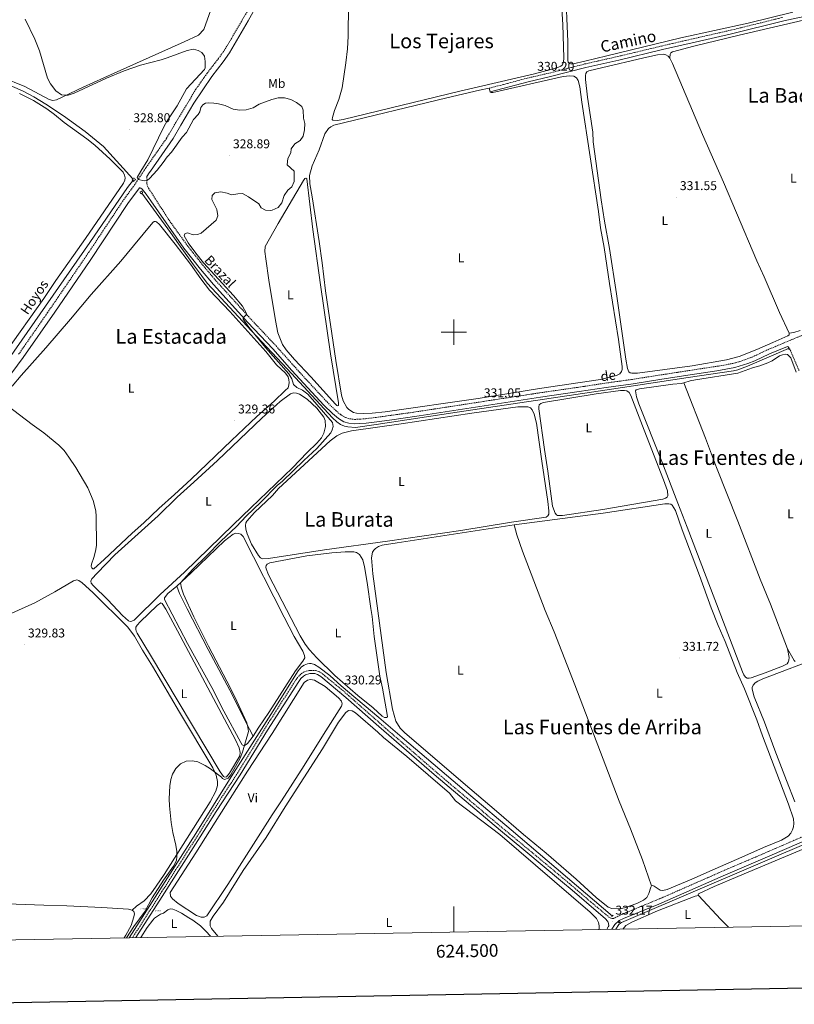
# Model space of a CAD drawing. Units: metres. Extents: x 620864 to 625371, y 4692071 to 4695119.
# Drawn here: x 624158 to 624768, y 4692472 to 4693246 of the extents above; entities that cross this region are included whole.
import ezdxf
from ezdxf.enums import TextEntityAlignment as Align

# ---------------------------------------------------------------- set-up
doc = ezdxf.new("R2010")
doc.units = ezdxf.units.M
doc.header["$MEASUREMENT"] = 0
doc.linetypes.add('TRAZOS', pattern=[0.75, 0.5, -0.25])
doc.linetypes.add('TRAZOSX2', pattern=[1.5, 1, -0.5])
doc.layers.get('0').update_dxf_attribs({"lineweight": 5})
for name, color, linetype, lineweight in [('Carátula', 7, 'Continuous', 5), ('Level 13', 5, 'Continuous', 0), ('Level 21', 19, 'Continuous', 0), ('Level 36', 19, 'Continuous', 40), ('Level 37', 92, 'Continuous', 0), ('Level 41', 39, 'Continuous', 0), ('Level 43', 5, 'Continuous', 0), ('Level 44', 19, 'Continuous', 0), ('Level 45', 19, 'Continuous', 0), ('Level 5', 36, 'Continuous', 0), ('Level 61', 19, 'Continuous', 0), ('Level 63', 7, 'Continuous', 0), ('Level 7', 1, 'Continuous', 0)]:
    doc.layers.add(name, color=color, linetype=linetype, lineweight=lineweight)
doc.styles.add('Arial', font='ARIAL.TTF', dxfattribs={"height": 0.2})

# ---------------------------------------------------------------- blocks, each defined once
blk = doc.blocks.new('5POZO')
blk.add_text('5POZO', height=10).set_placement((0, 0), align=Align.MIDDLE_CENTER)
blk = doc.blocks.new('5PATER')
at = {"layer": 'Carátula', "linetype": 'Continuous', "lineweight": 5}
h = blk.add_hatch(color=250, dxfattribs=at)
edge = h.paths.add_edge_path()
edge.add_ellipse((0, 0), major_axis=(-1.33, -1.34), ratio=0.999422, start_angle=0, end_angle=360)

msp = doc.modelspace()

# ---------------------------------------------------------------- linework, layer by layer
at = {"layer": 'Level 13', "color": 5, "linetype": 'Continuous', "lineweight": 0, "ltscale": 0.5}
for points in [[(623849.57, 4693208.81, 328.3), (623886, 4693218.28, 328.3), (623901.33, 4693219.03, 328.3), (623955.73, 4693220.53, 328.3), (623979.46, 4693220.73, 328.3), (623997.16, 4693220.05, 328.3), (624015.25, 4693218.15, 328.3), (624098.77, 4693207.16, 328.3), (624133.07, 4693199.72, 328.3), (624152.94, 4693193.29, 328.3), (624160.65, 4693189.73, 328.3), (624169.53, 4693185.1, 328.3), (624179.11, 4693179.4, 328.3), (624192.9, 4693170.19, 328.3), (624210.01, 4693157.96, 328.3), (624224.53, 4693145.99, 328.3), (624247.52, 4693120.61, 329.42)], [(624247.96, 4693119.93, 329.43), (624243.2, 4693113.87, 329.71), (624213.66, 4693070.59, 329.71), (624149.94, 4692979.21, 329.71), (624144.81, 4692972.19, 329.71), (624127.78, 4692953.16, 329.71)], [(624254.65, 4693109.46, 329.72), (624277.14, 4693078.43, 329.21), (624283.4, 4693069.48, 329.24), (624295.12, 4693053.14, 330.25), (624301.51, 4693044.6, 330.25), (624306.05, 4693038.73, 330.08), (624313.25, 4693030.81, 330.08), (624340.96, 4693001.03, 330.42), (624368.86, 4692971.3, 331.26), (624404.65, 4692932.82, 331.09), (624408.12, 4692929.64, 331.09), (624410.89, 4692927.57, 331.09), (624413.92, 4692926.19, 331.09), (624416.79, 4692925.53, 331.26), (624422.8, 4692925.23, 331.26), (624438.9, 4692927.37, 331.26), (624502.76, 4692937.14, 331.09), (624620.67, 4692954.78, 331.26), (624684.34, 4692964.36, 332.27), (624720.22, 4692969.72, 332.27), (624723.59, 4692970.43, 332.27), (624731.21, 4692973.34, 332.27), (624763.4, 4692987.18, 332.27)], [(624244.59, 4692523.91, 330.27), (624296.96, 4692605.76, 330.27), (624324.84, 4692650.56, 330.61), (624356.03, 4692699.45, 330.44), (624377.68, 4692733.75, 330.61), (624380.3, 4692737.03, 330.61), (624382.29, 4692738.27, 330.61), (624384.86, 4692739.34, 330.61), (624386.47, 4692739.58, 330.61), (624387.91, 4692739.51, 330.61), (624390.43, 4692738.76, 330.61), (624393.94, 4692736.66, 330.61), (624402.44, 4692730.18, 330.61), (624411.52, 4692721.92, 330.61), (624441.04, 4692697.13, 330.61), (624459.44, 4692681.35, 331.28), (624513.44, 4692635.48, 332.12), (624545.17, 4692608.85, 332.12), (624624.78, 4692540.91, 332.12)], [(624631.1, 4692535.25, 332.17), (624632.05, 4692535.95, 332.17), (624641.13, 4692539.92, 332.17), (624786.38, 4692601.87, 332.17), (624832.64, 4692621.85, 333.52)], [(624630.02, 4692536.15, 332.12), (624631.1, 4692535.25, 332.17)], [(624627.45, 4692530.67, 332.02), (624629.9, 4692534.37, 332.17), (624631.1, 4692535.25, 332.17)]]:
    msp.add_polyline3d(points, dxfattribs=at)
at = {"layer": 'Level 21', "color": 19, "linetype": 'Continuous', "lineweight": 0}
for points in [[(624258.56, 4693122.53, 330.41), (624260.4, 4693125.33, 330.66), (624261.28, 4693126.6, 330.67), (624279.16, 4693152.38, 330.95), (624285.24, 4693162.79, 331.33), (624295.58, 4693180.29, 331.1), (624309.54, 4693201.08, 330.72), (624318.5, 4693212.69, 330.89), (624323.54, 4693219.73, 331.06), (624338.32, 4693244.85, 331.17), (624345.94, 4693258.63, 331.36)], [(624528.66, 4693189.05, 330.15), (624558.46, 4693196.98, 330.15), (624576.02, 4693201.02, 330.32), (624603.93, 4693208.15, 331.22), (624629.84, 4693214.07, 331.83), (624664.12, 4693222.25, 331.76), (624689.9, 4693228.2, 332.3), (624718.44, 4693234.66, 332.34), (624759.66, 4693244.79, 332.17), (624783.06, 4693249.79, 331.97)], [(624152.32, 4692968.05, 329.81), (624161.28, 4692980.08, 329.81), (624186.06, 4693015.82, 329.31), (624213.93, 4693056.57, 329.48), (624243.61, 4693101.17, 329.48), (624252.64, 4693113.53, 329.64), (624253.17, 4693113.52, 329.64), (624253.9, 4693113.29, 329.64), (624254.9, 4693112.5, 329.64), (624258, 4693108.56, 329.53), (624261.65, 4693103.35, 329.52), (624287.74, 4693066.19, 329.47), (624300.69, 4693049.57, 329.8), (624310.98, 4693037.46, 329.8), (624337.98, 4693007.81, 329.97), (624357.67, 4692986.88, 330.48), (624372.7, 4692970.01, 330.48), (624397.8, 4692942.78, 330.65), (624404.52, 4692936.08, 330.82), (624409.31, 4692932.11, 330.82), (624413.62, 4692929.68, 330.82), (624417.53, 4692928.54, 330.82), (624421.8, 4692928.03, 330.82), (624426.01, 4692928.2, 331.32), (624430.99, 4692928.62, 331.48), (624439.44, 4692929.61, 331.37), (624449.35, 4692930.93, 331.09), (624472.78, 4692934.3, 331.05), (624568.31, 4692948.99, 331.05), (624598.6, 4692953.33, 330.7), (624619.94, 4692956.59, 330.88), (624641.07, 4692959.55, 331.56), (624662.12, 4692962.85, 331.56), (624680.78, 4692965.73, 332.23), (624707.1, 4692969.73, 332.23), (624721.15, 4692972.28, 332.23), (624731.39, 4692975.45, 332.23), (624736.85, 4692977.62, 332.23), (624748.48, 4692983.12, 332.23), (624762.61, 4692988.91, 332.23)], [(624249.85, 4692524.01, 330.2), (624270.46, 4692556.34, 330.16), (624300.39, 4692603.28, 330.1), (624313.17, 4692623.24, 330.85), (624332.03, 4692652.01, 330.61), (624353.57, 4692687.01, 330.61), (624377.99, 4692725.42, 330.44), (624379.75, 4692727.72, 330.44), (624381.79, 4692729.64, 330.44), (624383.47, 4692730.68, 330.44), (624386.78, 4692731.6, 330.44), (624390.8, 4692731.57, 330.44), (624392.72, 4692730.86, 330.27), (624395.42, 4692729.21, 330.27), (624415.2, 4692712.82, 330.27), (624440.98, 4692690.01, 330.33), (624484.55, 4692652.27, 330.61), (624536.66, 4692608.3, 330.76), (624555.23, 4692593, 331.24), (624585.6, 4692567.7, 331.33), (624593.26, 4692561.29, 331.58), (624613.82, 4692543.61, 331.59), (624619.11, 4692539.05, 332.09), (624621.18, 4692536.58, 332.09), (624621.78, 4692535.23, 332.09), (624621.9, 4692533.26, 332.09)], [(624879.36, 4692535.11, 332.59), (624874.64, 4692541.97, 332.59), (624872.6, 4692545.2, 332.59), (624866.29, 4692555.16, 332.59), (624858.71, 4692569.68, 332.59), (624844.39, 4692602.1, 332.59), (624836.18, 4692619.21, 332.73), (624834.86, 4692621.48, 332.92), (624833.59, 4692622.73, 332.92), (624831.39, 4692624.02, 332.96), (624748.7, 4692588.29, 331.88), (624711.86, 4692572.58, 332.05), (624661.37, 4692550.37, 332.06), (624633.62, 4692538.97, 332.22), (624630.1, 4692537.39, 332.22), (624626.67, 4692534.43, 332.22), (624624.32, 4692530.61, 332.07)]]:
    msp.add_polyline3d(points, dxfattribs=at)
at = {"layer": 'Level 21', "color": 19, "linetype": 'TRAZOSX2', "lineweight": 0}
for points in [[(624338.98, 4693254.66, 331.12), (624319.92, 4693222.32, 331.06), (624314.93, 4693215.35, 330.89), (624305.93, 4693203.69, 330.72), (624297.14, 4693191.13, 330.94), (624281.4, 4693165.05, 331.33), (624273.93, 4693152.39, 330.89), (624261.16, 4693134.17, 330.72), (624256.71, 4693127.83, 330.66), (624248.81, 4693115.82, 329.63), (624239.95, 4693103.71, 329.48), (624213.04, 4693063.2, 329.48), (624180.46, 4693015.54, 329.32), (624157.66, 4692982.68, 329.81)], [(624527.91, 4693191.86, 330.15), (624557.76, 4693199.81, 330.15), (624575.33, 4693203.85, 330.32), (624603.25, 4693210.99, 331.22), (624629.18, 4693216.9, 331.83), (624663.45, 4693225.09, 331.76), (624689.25, 4693231.04, 332.3), (624717.77, 4693237.49, 332.34), (624759.01, 4693247.63, 332.17)], [(624258.56, 4693122.53, 330.41), (624258.56, 4693116.88, 329.64), (624259.01, 4693114.78, 329.64), (624259.78, 4693113.34, 329.64), (624261.54, 4693110.62, 329.62), (624276, 4693088.15, 329.47), (624290.33, 4693068.32, 329.47), (624303.38, 4693051.77, 329.8), (624313.08, 4693040.32, 329.8), (624340.52, 4693010.17, 329.97), (624360.23, 4692989.22, 330.48), (624378.62, 4692968.64, 330.49), (624400.3, 4692945.19, 330.65), (624406.86, 4692938.65, 330.82), (624411.29, 4692934.99, 330.82), (624414.98, 4692932.9, 330.82), (624418.22, 4692931.95, 330.82), (624421.94, 4692931.5, 330.82), (624425.79, 4692931.67, 331.32), (624430.64, 4692932.07, 331.48), (624439, 4692933.05, 331.37), (624468.67, 4692937.2, 331.05), (624567.8, 4692952.42, 331.05), (624603.04, 4692957.51, 330.69), (624619.44, 4692960.03, 330.88), (624640.56, 4692962.98, 331.56), (624661.59, 4692966.28, 331.56), (624680.26, 4692969.16, 332.23), (624711.47, 4692973.95, 332.23), (624720.32, 4692975.66, 332.23), (624725.15, 4692976.96, 332.23), (624734.89, 4692980.56, 332.23), (624747.08, 4692986.29, 332.23), (624800.14, 4693008.57, 332.23)], [(624771.66, 4692969.85, 332.26), (624764.39, 4692986.85, 332.26), (624763.18, 4692988.58, 332.26), (624762.61, 4692988.91, 332.23)], [(624247.28, 4692523.96, 330.2), (624270.4, 4692560.21, 330.16), (624298.6, 4692604.43, 330.1), (624316.51, 4692632.99, 330.96), (624329.9, 4692653.36, 330.61), (624354.07, 4692692.59, 330.59), (624375.91, 4692726.87, 330.44), (624377.86, 4692729.42, 330.44), (624380.25, 4692731.66, 330.44), (624382.45, 4692733.02, 330.44), (624386.44, 4692734.13, 330.44), (624391.26, 4692734.1, 330.44), (624393.83, 4692733.14, 330.27), (624396.89, 4692731.27, 330.27), (624412.37, 4692718.6, 330.27), (624446.41, 4692688.62, 330.35), (624489.99, 4692650.95, 330.63), (624535.85, 4692612.26, 330.75), (624556.84, 4692594.94, 331.24), (624591.05, 4692566.45, 331.45), (624607.92, 4692552, 331.54), (624621.75, 4692540.47, 332.18), (624623.64, 4692539.28, 332.18), (624624.61, 4692538.97, 332.18), (624625.62, 4692539.01, 332.18), (624632.14, 4692542.23, 332.22), (624664.7, 4692555.7, 332.05), (624716.07, 4692578.29, 332.05), (624738.1, 4692587.64, 331.88), (624849.4, 4692635.68, 333.06)], [(624621.9, 4692533.26, 332.09), (624620.35, 4692530.54, 331.98)]]:
    msp.add_polyline3d(points, dxfattribs=at)
at = {"layer": 'Level 21', "color": 1, "linetype": 'TRAZOS', "lineweight": 0}
for points in [[(624246.86, 4693119.94, 329.82), (624248.25, 4693121.36, 329.82), (624249.59, 4693120.05, 329.65), (624248.2, 4693118.63, 329.65), (624246.86, 4693119.94, 329.82)], [(624253.11, 4693110.14, 329.65), (624254.47, 4693111.05, 329.65), (624255.26, 4693109.86, 329.65), (624253.9, 4693108.96, 329.65), (624253.11, 4693110.14, 329.65)], [(624763.05, 4692987.88, 332.17), (624763.8, 4692986.4, 332.17)], [(624624.22, 4692540.33, 332.17), (624625.44, 4692541.58, 332.17)], [(624629.45, 4692535.62, 332.17), (624630.82, 4692536.89, 332.17)]]:
    msp.add_polyline3d(points, dxfattribs=at)
at = {"layer": 'Level 36', "color": 92, "linetype": 'Continuous', "lineweight": 0}
for points in [[(624603.17, 4693213.07, 331.4), (624594.08, 4693211.08, 331.4), (624592.1, 4693210.97, 331.4), (624590.88, 4693211.23, 331.57), (624590.02, 4693212.32, 331.57), (624589.78, 4693213.62, 331.57), (624589.8, 4693228.78, 331.57), (624587.84, 4693271.25, 331.74)], [(624314.28, 4693269.25, 330.7), (624303.45, 4693237.99, 330.7), (624299.19, 4693233.76, 330.7), (624287.98, 4693228.42, 330.7), (624232.68, 4693203.88, 330.7), (624208.54, 4693192.8, 330.7), (624187.49, 4693182.81, 329.35), (624184.67, 4693182.34, 329.35), (624181.66, 4693182.99, 329.35), (624162.53, 4693193.39, 329.35), (624144.35, 4693200.48, 329.35), (624126.72, 4693205.15, 329.35), (624107.07, 4693209.47, 329.35), (624080.12, 4693213.74, 329.35), (624053.25, 4693217.35, 329.35), (624031.63, 4693219.92, 329.68), (624003.92, 4693223.5, 329.68), (623984.61, 4693224.59, 329.68), (623972.03, 4693224.59, 329.68), (623962.9, 4693225.12, 329.01)], [(624584.03, 4693270.51, 330.39), (624585.81, 4693242.14, 330.39), (624586.47, 4693224.41, 330.22), (624586.56, 4693215.85, 330.22), (624586.24, 4693212.47, 330.22), (624585.56, 4693210.35, 330.22), (624584.28, 4693209.2, 330.22), (624581.08, 4693208.05, 330.22), (624563.65, 4693203.32, 330.22), (624504.74, 4693189.71, 330.39), (624413.03, 4693167.27, 330.39), (624408.18, 4693166.52, 330.39), (624404.85, 4693166.74, 330.39), (624404.39, 4693167.37, 330.39), (624404.55, 4693169.01, 330.39), (624406.28, 4693174.41, 330.39), (624409.63, 4693182.92, 330.39), (624412.3, 4693192.09, 330.56), (624415.16, 4693211.89, 330.56), (624416.36, 4693222.97, 330.56), (624416.99, 4693232.96, 330.39), (624417.24, 4693257.8, 330.56)], [(624766.84, 4693251.7, 332.07), (624731.61, 4693243.01, 332.07), (624678.6, 4693231.44, 332.07), (624620.44, 4693217.43, 331.9), (624603.17, 4693213.07, 331.4)], [(624670, 4693215.49, 331.5), (624670.32, 4693218.62, 331.5), (624670.85, 4693219.77, 331.5), (624671.99, 4693220.57, 331.5), (624689, 4693225.04, 331.66), (624724.55, 4693233.76, 331.83), (624775.13, 4693245.33, 331.83)], [(624763.9, 4692999.42, 331.33), (624763.92, 4692998.1, 331.33), (624762.84, 4692997.33, 331.33), (624751.13, 4692991.99, 331.33), (624738.5, 4692986.57, 331.33), (624724.58, 4692981.08, 331.33), (624714.58, 4692978.21, 331.33), (624687.61, 4692973.58, 331.33), (624644.48, 4692967.86, 331.33), (624639.99, 4692967.74, 331.33), (624638.79, 4692968.16, 331.33), (624637.81, 4692968.82, 331.33), (624636.79, 4692971.63, 331.5), (624635.45, 4692978.89, 331.5), (624628.13, 4693030.11, 331.66), (624622.65, 4693065.99, 331.5), (624618.68, 4693087.38, 331.5), (624615.99, 4693104.06, 331.5), (624609.76, 4693149.79, 331.66), (624609.34, 4693157.41, 331.5), (624605.12, 4693184.92, 331.66), (624603.67, 4693198.82, 331.66), (624603.6, 4693202.01, 331.66), (624603.86, 4693203.36, 331.66), (624604.68, 4693204.67, 331.5), (624606.15, 4693205.57, 331.5), (624616.15, 4693208.05, 331.5), (624649.49, 4693215.8, 331.5), (624660.31, 4693218.04, 331.5), (624665.35, 4693218.59, 331.5), (624666.96, 4693218.06, 331.5), (624668.6, 4693217.04, 331.5), (624670, 4693215.49, 331.5)], [(624670, 4693215.49, 331.5), (624671.99, 4693211.38, 331.5), (624695.66, 4693155.44, 331.33), (624712.36, 4693118.14, 331.33), (624722.42, 4693093.81, 331.33), (624738.54, 4693056.3, 331.33), (624744.26, 4693043.71, 331.33), (624756.32, 4693015.51, 331.33), (624763.9, 4692999.42, 331.33)], [(624528.66, 4693189.05, 330.15), (624529.4, 4693188.53, 330.15), (624530.87, 4693188.61, 330.15), (624585.99, 4693201.01, 330.15), (624591.22, 4693201.68, 330.15), (624594.43, 4693201.4, 330.15), (624596.56, 4693199.98, 330.15), (624598, 4693197.88, 330.15), (624599.19, 4693192.95, 330.15), (624600.75, 4693181.07, 330.15), (624613.94, 4693094.87, 330.15), (624615.56, 4693082.18, 330.15), (624618.28, 4693066.66, 330.15), (624622.44, 4693038.23, 330.15), (624629.51, 4692994.29, 330.15), (624632.38, 4692973.07, 330.15), (624632.4, 4692970.81, 330.15), (624632.08, 4692969.28, 330.15), (624630.6, 4692967.25, 330.15), (624628.1, 4692966.09, 330.15), (624615.56, 4692962.82, 330.15), (624567.58, 4692955.76, 330.32), (624519.26, 4692948.04, 330.32), (624446.05, 4692937.54, 330.48), (624435.81, 4692936.42, 330.48), (624429.29, 4692936.17, 330.48), (624423.41, 4692936.36, 330.48), (624421.18, 4692936.92, 330.48), (624417.39, 4692939.28, 330.48), (624415.86, 4692940.88, 330.48), (624412.9, 4692946.01, 330.48), (624411.8, 4692950.47, 330.48), (624407.18, 4692977.77, 329.98), (624399.06, 4693032.68, 330.32), (624396.4, 4693054.69, 330.65), (624394.12, 4693071.45, 330.32), (624388.6, 4693106.46, 330.32), (624386.74, 4693116.67, 330.48), (624386.4, 4693123.26, 330.48), (624388.52, 4693130.98, 330.48), (624394.02, 4693143.39, 330.48), (624398.66, 4693155.99, 330.32), (624401.41, 4693160.14, 330.32), (624403.39, 4693161.67, 330.32), (624405.56, 4693162.83, 330.15), (624494.54, 4693184.41, 330.15), (624520.29, 4693190.45, 330.15), (624527.91, 4693191.86, 330.15)], [(624158.37, 4693187.69, 328.64), (624169.22, 4693182.32, 328.81), (624179.82, 4693175.58, 328.98), (624185.81, 4693171.25, 328.98), (624193.53, 4693165.05, 328.98), (624211.34, 4693152.06, 328.81), (624217.49, 4693147.15, 328.81), (624229.7, 4693136.13, 328.81), (624239.95, 4693125.85, 328.81), (624241.07, 4693123.48, 328.81), (624241.51, 4693121.36, 328.98), (624241.33, 4693119.63, 328.98), (624240.22, 4693117.13, 328.98), (624210.33, 4693073.87, 329.48), (624187.04, 4693040.73, 329.48), (624177.43, 4693026.5, 329.31), (624147.41, 4692984.12, 329.14)], [(624527.91, 4693191.86, 330.15), (624528.66, 4693189.05, 330.15)], [(624395.22, 4693037.31, 330.65), (624403.06, 4692983.09, 330.48), (624409.23, 4692944.53, 330.65), (624409.3, 4692942.47, 330.65), (624408.71, 4692942.26, 330.65), (624408.07, 4692942.47, 330.65), (624406.83, 4692943.51, 330.65), (624387.65, 4692965.04, 330.48), (624374.63, 4692978.6, 330.48), (624368.17, 4692986.09, 330.48), (624365.34, 4692990.46, 330.48), (624361.7, 4692999.57, 330.65), (624359.84, 4693009.14, 330.65), (624354.56, 4693041.05, 330.65), (624352.04, 4693057.84, 330.82), (624351.47, 4693063.44, 330.82), (624351.73, 4693067.33, 330.82), (624361.91, 4693085.49, 330.82), (624381.77, 4693119.35, 330.65), (624382.89, 4693120.9, 330.65), (624383.66, 4693121.27, 330.65), (624384.35, 4693120.77, 330.65), (624389.18, 4693080.73, 330.48), (624395.22, 4693037.31, 330.65)], [(624152.57, 4692957.55, 329.22), (624159.69, 4692966.04, 329.39), (624179.12, 4692987.79, 329.56), (624198.56, 4693010.22, 329.39), (624214.78, 4693029.72, 329.56), (624238, 4693056.03, 329.73), (624247.96, 4693068.01, 329.39), (624263.17, 4693086.22, 329.56), (624264.31, 4693087.06, 329.56), (624265.24, 4693087.18, 329.39), (624266.16, 4693086.77, 329.22), (624268.35, 4693084.63, 329.05), (624280.89, 4693069.17, 328.88), (624292.78, 4693053.51, 329.05), (624301.13, 4693041.98, 329.72), (624307.89, 4693033.08, 329.72), (624323.8, 4693016.21, 329.72), (624352.02, 4692984.89, 329.56), (624360.55, 4692974.41, 329.39), (624367.56, 4692967.75, 329.39), (624369.66, 4692964.88, 329.39), (624370.36, 4692962.49, 329.39), (624370.44, 4692960.53, 329.39), (624370.35, 4692958.58, 329.39), (624369.59, 4692956.43, 329.39), (624367.35, 4692954.09, 329.39), (624358.8, 4692945.78, 329.22), (624345.17, 4692933.69, 329.22), (624325.18, 4692914.93, 329.22), (624293.28, 4692884.39, 329.42)], [(624772.6, 4693001.5, 331.29), (624767.63, 4692999.89, 331.12), (624763.9, 4692999.42, 331.33)], [(624681, 4692960.3, 331.97), (624685.91, 4692961.75, 331.97), (624690.18, 4692962.57, 331.97), (624723.42, 4692967.74, 331.97), (624735.16, 4692972.17, 331.97), (624740.72, 4692973.69, 331.97), (624747.14, 4692976.03, 331.97), (624750.4, 4692977.55, 331.97), (624756.2, 4692981.48, 331.97), (624758.78, 4692982.38, 331.97), (624761.02, 4692982.71, 331.97), (624762.5, 4692982.45, 331.97), (624763.75, 4692981.61, 331.97), (624765.11, 4692979.92, 331.97), (624769.5, 4692968.57, 331.97)], [(624649.81, 4692923, 331.13), (624665.1, 4692884.03, 331.3), (624668.06, 4692875.36, 331.3), (624668.55, 4692871.36, 331.3), (624667.98, 4692870.35, 331.3), (624666.71, 4692869.43, 331.3), (624664.57, 4692868.84, 331.3), (624617.38, 4692860.69, 331.3), (624585.65, 4692856.05, 331.13), (624581.7, 4692855.93, 331.13), (624580.86, 4692856.47, 331.13), (624579.68, 4692857.74, 331.13), (624577.71, 4692863.23, 331.13), (624574.11, 4692890.85, 331.13), (624571.41, 4692907.85, 331.13), (624566.98, 4692939.77, 331.3), (624566.9, 4692941.5, 331.3), (624567.33, 4692943.04, 331.3), (624568.4, 4692943.96, 331.3), (624570.58, 4692944.79, 331.3), (624611.97, 4692951.57, 331.3), (624631.16, 4692954.1, 331.13), (624634.41, 4692954.28, 331.13), (624636.26, 4692953.91, 331.13), (624638.09, 4692952.72, 331.13), (624639.45, 4692950.19, 331.13), (624649.81, 4692923, 331.13)], [(624762.68, 4692751.04, 331.97), (624763.8, 4692744.34, 331.97), (624763.7, 4692742.11, 331.97), (624763.06, 4692740.47, 331.97), (624762.24, 4692739.22, 331.97), (624758.71, 4692737.33, 331.97), (624744.91, 4692732.11, 331.97), (624734.12, 4692728.31, 331.97), (624732.32, 4692727.97, 331.97), (624730.97, 4692728.12, 331.97), (624729.63, 4692728.8, 331.97), (624728.22, 4692730.67, 331.97), (624727.22, 4692733.09, 331.8), (624683.66, 4692846.74, 331.8), (624676.37, 4692865.63, 332.14), (624663.74, 4692898.44, 331.97), (624645.6, 4692943.81, 331.97), (624643.68, 4692949.17, 331.97), (624642.96, 4692953.93, 331.97), (624643.56, 4692954.82, 331.97), (624646.04, 4692955.59, 331.97), (624672.34, 4692959.13, 331.97), (624678.84, 4692959.67, 331.97), (624681, 4692960.3, 331.97)], [(624762.68, 4692751.04, 331.97), (624749.2, 4692786.27, 331.97), (624741.2, 4692805.87, 331.97), (624723.58, 4692851.37, 332.14), (624706.74, 4692893.65, 331.97), (624698.04, 4692916.61, 332.14), (624681, 4692960.3, 331.97)], [(624288.12, 4692811.28, 329.09), (624269.04, 4692793.71, 328.75), (624248.49, 4692773.68, 329.09), (624246.82, 4692772.73, 329.09), (624245.45, 4692772.58, 329.09), (624244.15, 4692773, 329.09), (624239.34, 4692777.29, 329.09), (624227.74, 4692789.54, 329.09), (624216.22, 4692800.99, 329.09), (624214.8, 4692802.71, 329.26), (624214.54, 4692804.37, 329.26), (624215.35, 4692806.22, 329.26), (624219.4, 4692810.65, 329.26), (624233.46, 4692824.92, 329.09), (624267.54, 4692855.77, 329.09), (624282.29, 4692870.35, 329.59), (624295.38, 4692882.2, 329.42), (624314.11, 4692899.17, 329.09), (624349.07, 4692932.37, 329.09), (624363.54, 4692945.5, 329.09), (624371.57, 4692951.67, 329.09), (624373.96, 4692952.43, 329.09), (624376.37, 4692952.21, 329.09), (624378.69, 4692951.22, 329.09), (624384.6, 4692947.4, 329.09), (624392.16, 4692940.45, 329.09), (624397.73, 4692933.15, 329.09), (624398.78, 4692930.67, 329.09), (624399.07, 4692925.92, 329.09), (624397.69, 4692920.79, 329.09), (624395.94, 4692917.07, 329.09), (624392.33, 4692912.86, 329.09), (624384.76, 4692905.35, 328.75), (624373.11, 4692893.53, 328.75), (624340.33, 4692862.07, 328.75), (624326.46, 4692848.65, 329.09), (624288.12, 4692811.28, 329.09)], [(624293.28, 4692884.39, 329.42), (624280.39, 4692872.49, 329.73), (624267.9, 4692861.38, 329.73), (624256.13, 4692850.07, 329.56), (624247.04, 4692841.92, 329.39), (624225.02, 4692821.38, 329.56), (624216.78, 4692813.93, 329.56), (624215.92, 4692814.05, 329.56), (624215.12, 4692814.8, 329.56), (624214.79, 4692815.86, 329.56), (624214.92, 4692817.56, 329.56), (624216.9, 4692822.93, 329.56), (624218.25, 4692827.77, 329.56), (624218.97, 4692832.33, 329.56), (624218.76, 4692855.05, 329.39), (624218.27, 4692859.59, 329.39), (624216.2, 4692867.83, 329.39), (624212.02, 4692877.67, 329.39), (624202.53, 4692893.55, 329.39), (624197.26, 4692901.87, 329.22), (624193.45, 4692906.99, 329.22), (624189.34, 4692911.11, 329.39), (624177.38, 4692921.05, 329.39), (624168.27, 4692927.52, 329.39), (624148.29, 4692942.77, 329.22)], [(624362.16, 4692877.1, 330.42), (624402.89, 4692914.75, 330.59), (624408.04, 4692918.5, 330.59), (624412.25, 4692920.54, 330.76), (624419.51, 4692922.45, 330.76), (624458.7, 4692928, 330.76), (624514.33, 4692936.44, 330.76), (624550.34, 4692941.46, 330.76), (624558.25, 4692941.46, 330.76), (624560.4, 4692940.59, 330.76), (624561.66, 4692938.96, 330.76), (624563.28, 4692935.56, 330.76), (624565.19, 4692928.48, 330.76), (624569.23, 4692898.54, 330.76), (624574.02, 4692866.86, 330.76), (624574.83, 4692859.69, 330.76), (624574.76, 4692856.91, 330.76), (624574.11, 4692855.67, 330.59), (624572.59, 4692854.66, 330.59), (624545.42, 4692850.65, 330.59), (624505.53, 4692844.18, 331.6), (624447.79, 4692835.7, 331.43), (624398.18, 4692828.92, 331.1), (624354.21, 4692822.01, 330.93), (624349.61, 4692821.97, 330.76), (624348.04, 4692822.68, 330.76), (624346.28, 4692824.52, 330.76), (624340.93, 4692833.33, 330.76), (624337.55, 4692841.43, 330.76), (624336.49, 4692845.07, 330.76), (624336.09, 4692848.17, 330.76), (624336.37, 4692850.2, 330.76), (624337.14, 4692851.41, 330.76), (624343.26, 4692858.21, 330.76), (624357.34, 4692871.6, 330.76), (624362.16, 4692877.1, 330.42)], [(624547.43, 4692848.55, 331.77), (624617.51, 4692857.88, 331.77), (624665.96, 4692865.19, 331.77), (624669.14, 4692865.22, 331.77), (624670.78, 4692864.88, 331.77), (624671.87, 4692864.08, 331.77), (624674.37, 4692859.87, 331.77), (624679.6, 4692844.67, 331.77), (624693.39, 4692808.85, 331.26), (624702.56, 4692783.37, 331.1), (624708.08, 4692769.35, 331.1), (624713.44, 4692756.91, 331.1), (624722.87, 4692732.36, 331.1), (624728.66, 4692719.58, 331.26), (624738.43, 4692695.3, 331.26), (624743.04, 4692682.63, 331.43), (624763.29, 4692629.05, 331.26), (624767.28, 4692617.28, 331.26), (624767.55, 4692613.68, 331.26), (624767.38, 4692611.15, 331.26), (624766.6, 4692608.68, 331.26), (624765.21, 4692606.07, 331.26), (624763.18, 4692603.66, 331.26), (624757.78, 4692600.76, 331.26), (624743.61, 4692594.95, 331.26), (624726.62, 4692587.15, 330.93), (624705.66, 4692578.17, 331.1), (624687.23, 4692569.85, 331.1), (624667.92, 4692561.96, 331.1), (624664.38, 4692561.02, 331.1), (624662.3, 4692561.3, 331.26), (624657.7, 4692564.36, 331.26), (624656.6, 4692564.88, 331.26), (624655.65, 4692564.85, 331.26)], [(624655.65, 4692564.85, 331.26), (624655, 4692563.76, 331.26), (624653.58, 4692558.75, 331.26), (624651.97, 4692555.54, 331.26), (624649.41, 4692553.37, 331.26), (624643.92, 4692550.87, 331.26), (624634.43, 4692547.5, 331.26), (624630.56, 4692546.73, 331.26), (624624.43, 4692546.79, 331.26), (624621.44, 4692548.03, 331.26), (624611.94, 4692555.64, 331.43), (624596.26, 4692570.02, 331.6), (624572.67, 4692590.29, 331.6), (624554.88, 4692605.12, 331.6), (624533.64, 4692623.51, 331.6), (624507.3, 4692645.73, 331.1), (624461.33, 4692685.28, 331.43), (624457.86, 4692688.77, 331.43), (624454.47, 4692694.1, 331.43), (624451.86, 4692703.64, 331.43), (624446.93, 4692732.45, 331.6), (624436.2, 4692809.95, 331.6), (624435.37, 4692822.75, 331.6), (624436.13, 4692826.97, 331.6), (624437.12, 4692828.58, 331.6), (624438.51, 4692829.94, 331.6), (624440.72, 4692831.43, 331.6), (624443.66, 4692832.6, 331.6), (624455.6, 4692834.44, 331.6), (624547.43, 4692848.55, 331.77)], [(624547.43, 4692848.55, 331.77), (624549.58, 4692840.83, 331.6), (624554.1, 4692827.83, 331.6), (624571.97, 4692781.29, 331.43), (624578.91, 4692764.39, 331.43), (624595.16, 4692722.81, 331.43), (624630.23, 4692631.38, 331.6), (624639.16, 4692609.47, 331.6), (624648.43, 4692585.04, 331.77), (624655.65, 4692564.85, 331.26)], [(624282.15, 4692800.35, 329.92), (624293.47, 4692810.96, 330.26), (624319.66, 4692836.09, 330.26), (624326.31, 4692841.21, 330.26), (624328.56, 4692841.96, 330.26), (624330.58, 4692841.9, 330.26), (624332.44, 4692841.15, 330.26), (624334.33, 4692839.31, 330.26), (624366.53, 4692775.94, 330.26), (624374.48, 4692760.86, 330.26), (624381.23, 4692749.23, 330.26), (624382.66, 4692745.81, 330.26), (624382.73, 4692743.96, 330.26), (624381.33, 4692741.29, 330.26), (624375.57, 4692733.86, 330.26), (624354.49, 4692700.93, 330.42), (624346.74, 4692689.61, 330.42), (624342.27, 4692682.43, 330.26)], [(624384.43, 4692824.25, 330.59), (624404.08, 4692826.65, 330.59), (624414.64, 4692827.33, 330.59), (624421.37, 4692827.25, 330.59), (624423.5, 4692826.87, 330.59), (624425.88, 4692825.15, 330.59), (624428.35, 4692821.09, 330.59), (624429.83, 4692815.47, 330.42), (624431.83, 4692803.15, 330.26), (624434.63, 4692782.85, 330.26), (624435.84, 4692776.5, 330.26), (624437.45, 4692760.66, 330.26), (624441.9, 4692729.54, 330.26), (624443.97, 4692720.2, 330.26), (624447.73, 4692699.33, 330.42), (624447.85, 4692697.74, 330.42), (624446.96, 4692697.06, 330.42), (624445.46, 4692697.1, 330.42), (624443.58, 4692698.09, 330.42), (624436.62, 4692704.69, 330.59), (624424.48, 4692714.41, 330.59), (624406.32, 4692730.11, 330.59), (624392.32, 4692743.96, 330.42), (624386.55, 4692750.32, 330.42), (624383.16, 4692754.82, 330.42), (624379.15, 4692761.23, 330.42), (624354.2, 4692809.35, 330.42), (624352.29, 4692813.93, 330.42), (624352.08, 4692815.23, 330.42), (624352.36, 4692816.69, 330.42), (624353.13, 4692817.67, 330.42), (624355.22, 4692818.59, 330.42), (624384.43, 4692824.25, 330.59)], [(624152.38, 4692779.14, 330.3), (624170.38, 4692787.37, 329.96), (624186.09, 4692795.9, 329.96), (624200.92, 4692804.67, 329.96), (624203.31, 4692805.3, 329.96), (624205.09, 4692804.81, 329.96), (624207.76, 4692802.87, 329.96), (624215.9, 4692795.32, 329.63), (624243.6, 4692768.09, 329.63), (624248.77, 4692761.02, 329.63), (624255.2, 4692750.03, 329.63), (624263.07, 4692737.51, 329.63), (624284.15, 4692701.34, 329.96), (624310.41, 4692657.6, 329.96), (624313.14, 4692651.63, 329.96), (624314.23, 4692646.83, 329.96), (624314.14, 4692643.53, 329.96), (624312.81, 4692639.11, 329.96), (624308.22, 4692630.78, 329.96), (624272.06, 4692573.59, 329.96), (624265.96, 4692564.4, 329.96), (624261.62, 4692558.37, 329.63), (624256.41, 4692552.95, 329.63), (624250.42, 4692548.74, 329.63), (624246.85, 4692545.7, 329.52)], [(624342.27, 4692682.43, 330.26), (624337.61, 4692676.53, 330.26), (624335.82, 4692675.23, 330.09), (624334.54, 4692675.11, 329.92), (624333.63, 4692675.67, 329.92), (624332.38, 4692677.37, 329.92), (624319.08, 4692702.19, 330.09), (624309.63, 4692720.68, 329.92), (624290.53, 4692755.23, 329.92), (624272.42, 4692789.75, 329.92), (624272.46, 4692791.2, 329.92), (624275.01, 4692794.69, 329.92), (624282.15, 4692800.35, 329.92)], [(624282.15, 4692800.35, 329.92), (624284.22, 4692794.63, 329.92), (624290.26, 4692782.41, 329.92), (624306.79, 4692750.59, 329.92), (624325.97, 4692714.65, 329.92), (624336.52, 4692693.54, 329.92), (624342.27, 4692682.43, 330.26)], [(624261.3, 4692746.17, 330.1), (624251, 4692763.39, 330.1), (624250.18, 4692765.09, 330.1), (624249.81, 4692766.61, 330.1), (624249.98, 4692768.01, 330.1), (624250.88, 4692769.81, 330.1), (624253.18, 4692772.37, 330.1), (624266.72, 4692785.21, 330.1), (624269.46, 4692787.25, 330.1), (624270.59, 4692786.78, 330.1), (624273.48, 4692782.23, 330.1), (624282.58, 4692765.32, 329.93), (624328.22, 4692679.62, 329.93), (624331.21, 4692673.13, 329.76), (624331.99, 4692669.54, 329.76), (624331.7, 4692667.06, 329.76), (624323.66, 4692653.25, 329.76), (624321.31, 4692650.34, 329.76), (624319.96, 4692650.24, 329.76), (624318.92, 4692650.81, 329.76), (624316.21, 4692654.31, 329.76), (624261.3, 4692746.17, 330.1)], [(624761.82, 4692647.45, 332.31), (624752.6, 4692671.5, 332.14), (624744.53, 4692693.38, 332.31), (624736.4, 4692713.23, 332.31), (624734.74, 4692719.24, 332.31), (624734.85, 4692720.79, 332.31), (624735.46, 4692722.39, 332.31), (624737.18, 4692724.45, 332.31), (624739.23, 4692725.79, 332.31), (624743.11, 4692727.62, 332.31), (624790.22, 4692745.21, 332.31)], [(624768.73, 4692741.07, 332.14), (624767.83, 4692741.87, 332.14), (624762.68, 4692751.04, 331.97)], [(624357.13, 4692620.6, 329.76), (624322.34, 4692565.76, 329.76), (624305.65, 4692541.11, 330.1), (624303.55, 4692540.02, 330.1), (624301.26, 4692540.02, 330.1), (624297.66, 4692541.28, 330.1), (624283.17, 4692550.83, 330.1), (624278.61, 4692554.62, 330.1), (624277.11, 4692556.49, 330.1), (624276.99, 4692559.61, 329.76), (624297.16, 4692590.69, 329.76), (624315.36, 4692619.76, 330.1), (624337.66, 4692654.86, 330.1), (624357.15, 4692684.46, 330.1), (624382.43, 4692724.54, 330.1), (624384.92, 4692726.51, 330.1), (624387.38, 4692726.94, 330.1), (624390.54, 4692726.55, 330.1), (624398.7, 4692721.55, 330.1), (624409.25, 4692712.45, 329.76), (624411.79, 4692709.86, 329.76), (624412.18, 4692707.91, 329.76), (624411.55, 4692705.92, 329.76), (624397.44, 4692683.85, 329.76), (624382.31, 4692659.33, 330.1), (624364.41, 4692631.52, 330.1), (624357.13, 4692620.6, 329.76)], [(624314.34, 4692525.14, 330.37), (624309.34, 4692531.09, 330.37), (624308.28, 4692533.17, 330.37), (624308.41, 4692536.96, 330.03), (624310.79, 4692540.92, 330.03), (624318.79, 4692551.84, 330.03), (624334.18, 4692576.73, 330.03), (624352.36, 4692602.64, 330.03), (624367.29, 4692626.86, 330.03), (624396.69, 4692672.43, 330.37), (624409.44, 4692693.3, 330.37), (624414.99, 4692701.09, 330.37), (624417.11, 4692702.48, 330.37), (624419.98, 4692702.4, 330.37), (624422.57, 4692700.63, 330.37), (624440.34, 4692685.57, 330.37), (624444.76, 4692681.4, 330.03), (624463.02, 4692666.31, 330.03), (624496.61, 4692637.66, 330.03), (624501.48, 4692631.58, 330.03), (624536.14, 4692605, 330.03), (624607.24, 4692544.1, 330.03), (624612.33, 4692538.92, 330.03), (624613.84, 4692535.81, 330.03), (624614.34, 4692533.36, 330.03), (624614.33, 4692531.22, 330.03), (624614.1, 4692530.43, 330.03)], [(624768.31, 4692630.73, 332.14), (624761.82, 4692647.45, 332.31)], [(624692.68, 4692557.04, 332.25), (624692.26, 4692557.77, 332.25), (624692.59, 4692558.48, 332.25), (624705, 4692564.2, 332.25), (624723.48, 4692572.09, 332.25), (624769.05, 4692591.31, 332.08), (624822.13, 4692613.29, 332.25), (624827.51, 4692614.89, 332.25), (624829.49, 4692614.97, 332.25), (624831.68, 4692614.49, 332.25), (624833.12, 4692613.58, 332.25), (624834.4, 4692611.84, 332.25), (624846.22, 4692586.03, 332.25), (624851.86, 4692572.3, 332.25), (624858.15, 4692558.9, 332.25), (624862.45, 4692551.43, 332.25)], [(624246.85, 4692545.7, 329.52), (624244.19, 4692546.45, 329.52), (624223.08, 4692547.76, 329.52), (624195.51, 4692548.88, 329.52), (624177.37, 4692549.53, 330.2), (624010.54, 4692555.52, 330.2), (623976.56, 4692556.92, 329.26), (623952.38, 4692557.88, 329.26)], [(624633.12, 4692530.77, 332.14), (624633.19, 4692531.01, 332.14), (624635.36, 4692533.64, 332.14), (624640.18, 4692536.23, 332.14), (624660.24, 4692544.97, 332.14), (624689.85, 4692556.48, 332.14), (624692.68, 4692557.04, 332.25)], [(624716.06, 4692532.23, 332.25), (624710.11, 4692538.28, 332.25), (624692.68, 4692557.04, 332.25)], [(624246.85, 4692545.7, 329.52), (624248.2, 4692544.44, 329.52), (624248.81, 4692542.66, 329.52), (624248.37, 4692540.24, 329.52), (624246.14, 4692533.53, 329.52), (624241.87, 4692525.88, 329.52), (624240.6, 4692523.84, 329.62)], [(624253.72, 4692524.07, 329.85), (624258.71, 4692531.83, 329.76), (624263.13, 4692537.67, 329.76), (624264.66, 4692539.33, 329.76), (624266.78, 4692540.98, 329.76), (624269.21, 4692542.37, 329.76), (624271.68, 4692543.21, 329.76), (624274.92, 4692545.74, 329.76), (624276.84, 4692546.61, 329.76), (624278.89, 4692546.37, 329.76), (624281.53, 4692545.22, 329.76), (624285.75, 4692543.16, 329.76), (624291.64, 4692539.61, 329.9), (624294.81, 4692537.69, 329.9), (624300.77, 4692533.31, 330.06), (624305.06, 4692529.11, 330.06), (624308.69, 4692525.04, 330.04)]]:
    msp.add_polyline3d(points, dxfattribs=at)
at = {"layer": 'Level 5', "color": 36, "linetype": 'Continuous', "lineweight": 0}
for points in [[(624162.76, 4693246.17, 330), (624170.27, 4693230.58, 330), (624174, 4693221.3, 330), (624180.44, 4693199.86, 330), (624182.7, 4693195.43, 330), (624186.82, 4693189.89, 330), (624191.38, 4693186.69, 330), (624194.34, 4693186.36, 330), (624196.54, 4693186.58, 330), (624201.33, 4693188.03, 330), (624226.72, 4693199.92, 330), (624240.61, 4693205.58, 330)], [(624240.61, 4693205.58, 330), (624253.48, 4693210.08, 330), (624269.76, 4693214.19, 330), (624274.53, 4693215.7, 330), (624290.26, 4693221.61, 330), (624295.24, 4693222.53, 330), (624298.86, 4693221.7, 330), (624301.76, 4693219.94, 330), (624303.94, 4693217.23, 330), (624304.43, 4693213.05, 330), (624304.42, 4693208.06, 330), (624303.78, 4693206.57, 330), (624289.6, 4693191.53, 330), (624282.29, 4693177.99, 330), (624274.61, 4693166.16, 330), (624272.01, 4693161.58, 330), (624259.28, 4693135.5, 330), (624253.69, 4693126.76, 330), (624250.96, 4693121.83, 330), (624251.69, 4693120.2, 330), (624256.63, 4693119.19, 330), (624259.15, 4693119.65, 330), (624260.66, 4693120.97, 330), (624266.52, 4693127.45, 330), (624271.26, 4693133.43, 330), (624274.41, 4693138, 330), (624277.79, 4693141.68, 330), (624286.23, 4693153.45, 330), (624289.68, 4693157.07, 330), (624295.25, 4693167.19, 330), (624298.96, 4693171.13, 330), (624300.11, 4693173.46, 330), (624301.1, 4693176.87, 330), (624302.46, 4693178.86, 330), (624304.68, 4693180.09, 330), (624307.21, 4693180.41, 330), (624311.17, 4693180.24, 330), (624314.99, 4693179.62, 330), (624320.24, 4693178.21, 330), (624326.48, 4693175.32, 330), (624331.44, 4693174.64, 330), (624336.8, 4693174.95, 330), (624342.14, 4693176.5, 330), (624347, 4693179.3, 330), (624356.86, 4693183, 330), (624361.87, 4693184.34, 330), (624366.87, 4693184.35, 330), (624371.76, 4693182.95, 330), (624376.25, 4693180.77, 330), (624380.53, 4693177.53, 330), (624381.52, 4693174.67, 330), (624381.77, 4693168.31, 330), (624382.71, 4693164.16, 330), (624382.69, 4693159.09, 330), (624381.49, 4693154.24, 330), (624379.05, 4693150.89, 330), (624375, 4693148.3, 330), (624372.01, 4693144.38, 330), (624371.7, 4693141.08, 330), (624369.47, 4693136.6, 330), (624368.93, 4693131.59, 330), (624374.34, 4693126.57, 330), (624374.52, 4693118.46, 330), (624372.6, 4693114.44, 330), (624369.39, 4693111.71, 330), (624366.68, 4693107.51, 330), (624364.66, 4693101.67, 330), (624361.73, 4693098.2, 330), (624357.14, 4693096.12, 330), (624355.92, 4693095.86, 330), (624351.81, 4693096.01, 330), (624348.55, 4693097.91, 330), (624346.6, 4693100.98, 330), (624338.6, 4693106.42, 330), (624333.8, 4693109.16, 330), (624329.99, 4693108.91, 330), (624325.05, 4693108.1, 330), (624321.59, 4693109.37, 330), (624316.72, 4693110.52, 330), (624312.01, 4693109.69, 330), (624309.87, 4693107.43, 330), (624309.7, 4693104.48, 330), (624313.53, 4693096.54, 330), (624314.37, 4693091.6, 330), (624313.08, 4693088.2, 330), (624301.39, 4693078.05, 330), (624298.37, 4693076.77, 330), (624295.07, 4693076.67, 330), (624290.54, 4693078.07, 330), (624288.3, 4693077.29, 330), (624287.99, 4693075.92, 330), (624291.07, 4693070.26, 330), (624296.98, 4693062.17, 330), (624303.01, 4693054.68, 330), (624326.59, 4693028.95, 330), (624333.85, 4693020.53, 330), (624336.93, 4693014.87, 330), (624336.92, 4693014.1, 330), (624334.29, 4693011.44, 330), (624334.39, 4693010.4, 330), (624338.75, 4693003.98, 330)], [(624338.75, 4693003.98, 330), (624351.83, 4692988.04, 330), (624370.33, 4692967.31, 330), (624372.64, 4692963.49, 330), (624373.88, 4692959.03, 330), (624376.41, 4692956.63, 330), (624380.95, 4692954.53, 330), (624385.16, 4692951.44, 330), (624404.71, 4692929.07, 330), (624405.17, 4692925.94, 330), (624404.46, 4692923.36, 330), (624403.22, 4692920.93, 330), (624392.21, 4692908.7, 330), (624381.94, 4692899.29, 330), (624365.18, 4692882.85, 330), (624361.18, 4692879.44, 330), (624348.3, 4692866.31, 330), (624336.62, 4692855.51, 330), (624329.04, 4692847.15, 330), (624316.71, 4692835.83, 330), (624305.45, 4692824.09, 330), (624294.83, 4692813.7, 330), (624285.07, 4692803.09, 330), (624285.78, 4692798.81, 330), (624287.42, 4692794.08, 330), (624295.61, 4692776.27, 330), (624307.08, 4692753.23, 330), (624324.47, 4692720.25, 330), (624329.35, 4692710.05, 330), (624337.09, 4692692.93, 330), (624337.74, 4692690.73, 330), (624338.4, 4692685.97, 330), (624333.88, 4692669.83, 330), (624331.9, 4692665.24, 330), (624324.69, 4692651.96, 330), (624322.43, 4692649.26, 330), (624319.68, 4692648.33, 330), (624318.12, 4692649.17, 330), (624317.27, 4692650.14, 330), (624308.6, 4692656.71, 330), (624304.46, 4692659.43, 330), (624298.71, 4692662.26, 330), (624294.56, 4692663.14, 330), (624289.39, 4692662.73, 330), (624284.93, 4692660.56, 330), (624281.37, 4692657.05, 330), (624278.69, 4692652.62, 330), (624277.29, 4692648.29, 330), (624276.66, 4692643.32, 330), (624276.2, 4692633.01, 330), (624276.34, 4692627.69, 330), (624277.68, 4692614.55, 330), (624279.07, 4692606.79, 330), (624281.46, 4692596.67, 330), (624282.22, 4692591.73, 330), (624282.18, 4692587.87, 330), (624281.78, 4692584.72, 330), (624279.47, 4692580.25, 330), (624271.74, 4692569.15, 330), (624262.81, 4692555.37, 330), (624257.12, 4692544.79, 330), (624248.31, 4692532.68, 330), (624242.43, 4692523.87, 330)]]:
    msp.add_polyline3d(points, dxfattribs=at)
at = {"layer": 'Level 61', "color": 19, "linetype": 'Continuous', "lineweight": 0}
msp.add_lwpolyline([(621779.29, 4692480.41), (621739.02, 4694793.58), (625168.48, 4694854.16), (625209.88, 4692540.95), (621779.29, 4692480.41)], close=True, dxfattribs=at)
at = {"layer": 'Level 63', "linetype": 'Continuous', "lineweight": 30}
msp.add_lwpolyline([(621673.57, 4694842.42), (621718.18, 4692427.86), (625272.53, 4692493.58), (625227.97, 4694905.15), (621673.57, 4694842.42)], dxfattribs=at)
at = {"layer": 'Level 63', "linetype": 'Continuous', "lineweight": 0}
for points in [[(624500, 4692990.01), (624500, 4693010.01)], [(624490, 4693000.01), (624510, 4693000.01)], [(624500, 4692528.42), (624500, 4692548.42)]]:
    msp.add_lwpolyline(points, dxfattribs=at)

# ---------------------------------------------------------------- block references
at = {"layer": 'Level 13', "color": 5, "linetype": 'Continuous', "lineweight": 0, "xscale": 0.09999983015004542, "yscale": 0.09999983015004542}
for p in [(624255.7, 4692546.81, 329.87), (624267.25, 4692545.19, 329.94)]:
    msp.add_blockref('5POZO', p, dxfattribs=at)
at = {"layer": 'Level 7', "color": 19, "linetype": 'Continuous', "lineweight": 0, "xscale": 0.09999983015004542, "yscale": 0.09999983015004542}
for p in [(624562.86, 4693199.97, 330.2), (624245, 4693159.54, 328.8), (624323.39, 4693139.03, 328.9), (624675.06, 4693106.14, 331.55), (624765.21, 4692991.49, 332.17), (624520.81, 4692943.24, 331.05), (624327.43, 4692930.5, 329.37), (624162.1, 4692754.37, 329.83), (624677.34, 4692743.87, 331.72), (624411.22, 4692717.42, 330.29), (624624.75, 4692536.43, 332.17)]:
    msp.add_blockref('5PATER', p, dxfattribs=at)

# ---------------------------------------------------------------- texts
at = {"layer": 'Level 37', "color": 92, "linetype": 'Continuous', "lineweight": 0, "style": 'Arial'}
for s, p in [('Mb', (624360.72, 4693195.71, 330.22)), ('L', (624767.13, 4693121.1, 331.4)), ('L', (624666.12, 4693087.76, 331.57)), ('L', (624505.63, 4693058.58, 330.4)), ('L', (624371.39, 4693029.51, 330.65)), ('L', (624246.22, 4692956.02, 329.34)), ('L', (624606.27, 4692924.83, 331.14)), ('L', (624458.93, 4692882.75, 331.11)), ('L', (624307.07, 4692867.09, 329.32)), ('L', (624764.94, 4692857.33, 332.14)), ('L', (624700.72, 4692841.87, 331.92)), ('L', (624326.71, 4692769.3, 330.1)), ('L', (624408.88, 4692763.54, 330.42)), ('L', (624505.25, 4692734.34, 331.46)), ('L', (624287.71, 4692715.8, 329.97)), ('L', (624661.76, 4692716.15, 331.67)), ('Vi', (624341.89, 4692633.93, 329.98)), ('L', (624684.12, 4692542.26, 332.26)), ('L', (624279.98, 4692535.01, 330.51)), ('L', (624449.12, 4692535.97, 330.2))]:
    msp.add_text(s, height=7, dxfattribs=at).set_placement(p, align=Align.MIDDLE_CENTER)
at = {"layer": 'Level 41', "color": 19, "linetype": 'Continuous', "lineweight": 0, "style": 'Arial'}
for s, p in [('330.20', (624565.74, 4693203.45, 330.2)), ('328.80', (624247.88, 4693163.02, 328.8)), ('328.89', (624326.27, 4693142.51, 328.9)), ('331.55', (624677.94, 4693109.62, 331.55)), ('331.05', (624523.69, 4692946.72, 331.05)), ('329.36', (624330.3, 4692933.98, 329.37)), ('329.83', (624164.98, 4692757.85, 329.83)), ('331.72', (624679.79, 4692747.35, 331.72)), ('330.29', (624414.1, 4692720.9, 330.29)), ('332.17', (624627.2, 4692539.91, 332.17))]:
    msp.add_text(s, height=7, dxfattribs=at).set_placement(p, align=Align.BOTTOM_LEFT)
at = {"layer": 'Level 43', "color": 5, "linetype": 'Continuous', "lineweight": 0, "style": 'Arial'}
for s, rotation, p in [('Brazal', -46.92499, (624301.46, 4693054.66, 330.25)), ('Hoyos', 55.74223, (624166.6, 4693011.85, 329.71)), ('de', 7.75445, (624616.33, 4692959.03, 331.26))]:
    msp.add_text(s, height=7.5, rotation=rotation, dxfattribs=at).set_placement(p, align=Align.BOTTOM_LEFT)
at = {"layer": 'Level 44', "color": 19, "linetype": 'Continuous', "lineweight": 0, "style": 'Arial'}
msp.add_text('Camino', height=9, rotation=11.75791, dxfattribs=at).set_placement((624638.79, 4693221.71, 332.09), align=Align.BOTTOM_CENTER)
at = {"layer": 'Level 45', "color": 19, "linetype": 'Continuous', "lineweight": 0, "style": 'Arial'}
for s, p in [('Los Tejares', (624490.41, 4693229.08, 330.46)), ('La Badina', (624767.46, 4693186.27, 331.63)), ('La Estacada', (624277.62, 4692996.74, 329.47)), ('Las Fuentes de Abajo', (624737.03, 4692901.44, 332.12)), ('La Burata', (624417.59, 4692852.85, 330.96)), ('Las Fuentes de Arriba', (624616.91, 4692689.66, 331.46))]:
    msp.add_text(s, height=11.5, dxfattribs=at).set_placement(p, align=Align.MIDDLE_CENTER)
at = {"layer": 'Level 63', "linetype": 'Continuous', "lineweight": 0, "style": 'Arial'}
msp.add_text('624.500', height=10, rotation=1.01088, dxfattribs=at).set_placement((624510.46, 4692518.6), align=Align.TOP_CENTER)

doc.saveas('drawing.dxf')
